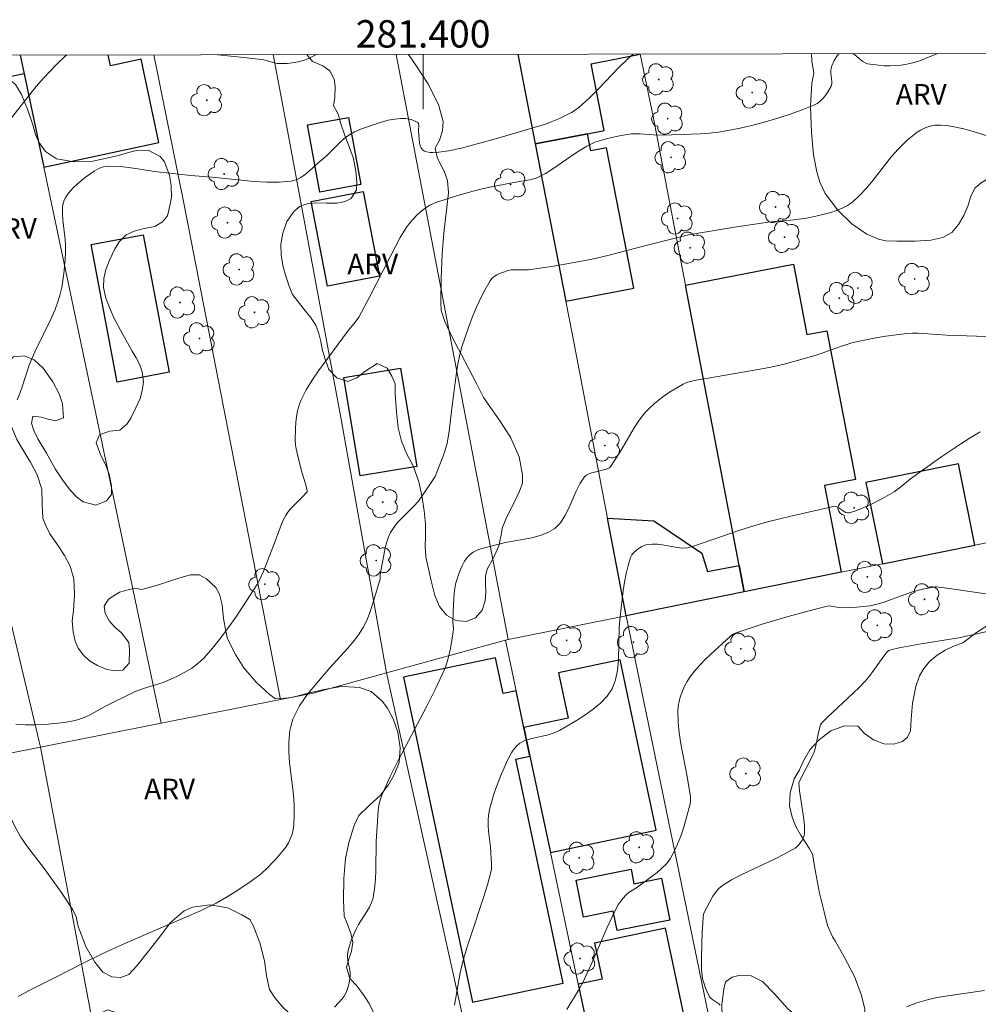
# Model space of a CAD drawing. Units: metres. Extents: x 281183 to 281699, y 1671011 to 1671580.
# Drawn here: x 281371 to 281441, y 1671504 to 1671576 of the extents above; entities that cross this region are included whole.
import ezdxf
from ezdxf.enums import TextEntityAlignment as Align

# ---------------------------------------------------------------- set-up
doc = ezdxf.new("R2010")
doc.units = ezdxf.units.M
doc.header["$MEASUREMENT"] = 0
for name, color, linetype, lineweight, true_color in [('Arvores_Isoladas', 7, 'Continuous', 18, 0x00ff33), ('Curvas_Intermediarias', 7, 'Continuous', 9, 0x783c14), ('Curvas_Mestras', 7, 'Continuous', 20, 0x783c14), ('Topon_Vegetacao', 7, 'Continuous', 9, 0x00ff33), ('Vegetacao', 7, 'Orla8', 9, 0x00ff33)]:
    doc.layers.add(name, color=color, linetype=linetype, lineweight=lineweight, true_color=true_color)
for name, color, linetype, lineweight in [('Cerca', 8, 'Cerca', 20), ('Edificacoes', 7, 'Continuous', 30), ('Malha_Coordenadas', 7, 'Continuous', 15), ('Muro_Grade', 8, 'Continuous', 20)]:
    doc.layers.add(name, color=color, linetype=linetype, lineweight=lineweight)
doc.styles.add('Arial', font='arial.ttf', dxfattribs={"height": 1.5})
doc.styles.get("Standard").update_dxf_attribs({"font": 'arial.ttf'})
doc.linetypes.add('Cerca', pattern='A,10,0,["X",Standard,S=1,R=0,X=0,Y=-0.5],0.1', length=10.1)
doc.linetypes.add('Orla8', pattern='A,6,-0.5,["V",Standard,S=1,R=0,X=-0.5,Y=-1],-0.5,6,-0.5,["V",Standard,S=1,R=0,X=-0.5,Y=-1],-0.5', length=14)

# ---------------------------------------------------------------- blocks, each defined once
blk = doc.blocks.new('Arvore')
at = {"layer": 'Arvores_Isoladas'}
blk.add_lwpolyline([(-0.718, 0.493, 0.872324), (-0.722, -0.551, 0.862983), (0.284, -0.827, 0.900105), (0.89, 0.029, 0.863155), (0.262, 0.861, 0.882486)], format="xyb", close=True, dxfattribs=at)
blk.add_circle((0, 0), 0.0286, dxfattribs=at)

msp = doc.modelspace()

# ---------------------------------------------------------------- linework, layer by layer
at = {"layer": 'Cerca', "flags": 128}
msp.add_lwpolyline([(281397.314, 1671528.364), (281393.986, 1671547.04), (281390.154, 1671567.608), (281389.032, 1671573.55)], dxfattribs=at)
at = {"layer": 'Curvas_Intermediarias', "flags": 128}
for points, elevation in [([(281373.943, 1671573.525), (281373.863, 1671573.459), (281373.19, 1671572.835), (281372.242, 1671571.835), (281371.719, 1671571.232), (281371.213, 1671570.612), (281369.731, 1671568.722)], 87), ([(281430.408, 1671573.62), (281430.385, 1671573.601), (281430.263, 1671573.461), (281430.051, 1671573.118), (281429.89, 1671572.74), (281429.832, 1671572.556), (281429.805, 1671572.375), (281429.813, 1671572.184), (281429.888, 1671571.597), (281429.88, 1671571.414), (281429.832, 1671571.247), (281429.573, 1671570.783), (281429.41, 1671570.556), (281429.227, 1671570.342), (281429.026, 1671570.15), (281428.808, 1671569.987), (281428.576, 1671569.863), (281427.721, 1671569.515), (281426.841, 1671569.197), (281425.943, 1671568.905), (281425.032, 1671568.641), (281424.112, 1671568.401), (281423.19, 1671568.186), (281422.271, 1671567.994), (281421.601, 1671567.882), (281420.924, 1671567.806), (281420.243, 1671567.757), (281417.503, 1671567.676), (281416.845, 1671567.693), (281415.858, 1671567.767), (281415.531, 1671567.772), (281415.206, 1671567.753), (281414.484, 1671567.648), (281414.124, 1671567.574), (281413.41, 1671567.397), (281412.553, 1671567.143), (281412.254, 1671567.017), (281411.964, 1671566.866), (281411.221, 1671566.406), (281409.406, 1671565.158), (281408.943, 1671564.87), (281408.468, 1671564.609), (281408.259, 1671564.519), (281407.813, 1671564.404), (281406.889, 1671564.258), (281404.982, 1671563.886), (281404.224, 1671563.719), (281403.293, 1671563.477), (281402.372, 1671563.201), (281401.006, 1671562.757), (281400.502, 1671562.538), (281400.268, 1671562.402), (281400.042, 1671562.245), (281399.618, 1671561.882), (281399.227, 1671561.473), (281398.868, 1671561.043), (281398.58, 1671560.626), (281398.328, 1671560.181), (281397.587, 1671558.766), (281396.082, 1671555.815), (281395.292, 1671554.364), (281395.043, 1671554), (281394.471, 1671553.32), (281392.354, 1671550.443), (281391.887, 1671549.755), (281391.458, 1671549.053), (281391.081, 1671548.331), (281390.926, 1671547.939), (281390.814, 1671547.527), (281390.737, 1671547.099), (281390.69, 1671546.662), (281390.666, 1671546.222), (281390.656, 1671545.355), (281390.672, 1671545.044), (281390.714, 1671544.732), (281390.852, 1671544.112), (281391.154, 1671542.968), (281391.43, 1671542.103), (281391.528, 1671541.678), (281391.512, 1671541.602), (281391.157, 1671541.212), (281390.305, 1671540.348), (281390.117, 1671540.117), (281389.953, 1671539.87), (281389.769, 1671539.527), (281389.609, 1671539.169), (281389.067, 1671537.674), (281388.363, 1671535.84), (281388.04, 1671535.132), (281387.847, 1671534.795), (281386.827, 1671533.215), (281386.296, 1671532.432), (281385.748, 1671531.662), (281385.183, 1671530.908), (281384.596, 1671530.177), (281383.988, 1671529.474), (281383.711, 1671529.198), (281383.407, 1671528.948), (281383.081, 1671528.719), (281382.739, 1671528.509), (281382.032, 1671528.129), (281381.339, 1671527.802), (281380.99, 1671527.674), (281379.556, 1671527.236), (281378.9, 1671526.975), (281376.728, 1671525.899), (281375.606, 1671525.286), (281375.225, 1671525.107), (281374.837, 1671524.96), (281374.438, 1671524.857), (281373.752, 1671524.743), (281373.053, 1671524.658), (281372.346, 1671524.601), (281371.635, 1671524.572), (281370.924, 1671524.572), (281370.217, 1671524.599)], 89), ([(281415.355, 1671573.595), (281414.985, 1671573.27), (281414.264, 1671572.558), (281412.854, 1671571.081), (281412.133, 1671570.365), (281411.38, 1671569.696), (281411.121, 1671569.502), (281410.848, 1671569.328), (281410.562, 1671569.17), (281409.97, 1671568.889), (281409.371, 1671568.629), (281408.94, 1671568.466), (281405.62, 1671567.487), (281402.81, 1671566.725), (281401.844, 1671566.515), (281401.151, 1671566.414), (281400.7, 1671566.395), (281400.478, 1671566.409), (281400.272, 1671566.445), (281400.092, 1671566.507), (281399.948, 1671566.599), (281399.848, 1671566.729), (281399.782, 1671566.897), (281399.742, 1671567.094), (281399.662, 1671567.953), (281399.656, 1671568.047), (281399.682, 1671568.357), (281399.659, 1671568.526), (281399.613, 1671568.582), (281399.47, 1671568.666), (281399.119, 1671568.799), (281398.723, 1671568.876), (281398.335, 1671568.891), (281397.747, 1671568.817), (281397.452, 1671568.753), (281396.864, 1671568.59), (281395.492, 1671568.127), (281394.978, 1671567.903), (281394.734, 1671567.772), (281394.501, 1671567.625), (281394.212, 1671567.404), (281393.938, 1671567.159), (281392.888, 1671566.107), (281392.306, 1671565.608), (281391.698, 1671565.055), (281391.385, 1671564.797), (281391.06, 1671564.575), (281390.72, 1671564.408), (281390.362, 1671564.314), (281389.472, 1671564.236), (281388.56, 1671564.232), (281387.632, 1671564.284), (281386.695, 1671564.371), (281384.815, 1671564.577), (281383.01, 1671564.727), (281381.7, 1671564.863), (281380.368, 1671565.021), (281378.992, 1671565.225), (281378.075, 1671565.339), (281377.422, 1671565.385), (281377.024, 1671565.39), (281376.634, 1671565.348), (281376.451, 1671565.298), (281376.28, 1671565.225), (281375.951, 1671565.036), (281375.627, 1671564.824), (281375.311, 1671564.591), (281374.707, 1671564.081), (281374.425, 1671563.811), (281374.043, 1671563.399), (281373.845, 1671563.088), (281373.766, 1671562.919), (281373.66, 1671562.567), (281373.637, 1671562.391), (281373.629, 1671561.927), (281373.657, 1671561.458), (281373.822, 1671560.034), (281373.856, 1671559.559), (281373.856, 1671559.087), (281373.829, 1671558.579), (281373.739, 1671557.556), (281373.67, 1671557.047), (281373.581, 1671556.542), (281373.468, 1671556.046), (281373.329, 1671555.559), (281373.104, 1671554.929), (281372.84, 1671554.31), (281371.641, 1671551.877), (281371.363, 1671551.26), (281371.175, 1671550.776), (281370.687, 1671549.284), (281370.512, 1671548.796), (281370.313, 1671548.321)], 88), ([(281392.2, 1671573.556), (281391.863, 1671573.384), (281391.391, 1671573.178), (281391.138, 1671573.092), (281390.876, 1671573.024), (281390.608, 1671572.973), (281390.063, 1671572.913), (281389.524, 1671572.9), (281389.327, 1671572.914), (281389.131, 1671572.95), (281388.347, 1671573.167), (281388.149, 1671573.203), (281386.899, 1671573.35), (281384.996, 1671573.544)], 87), ([(281437.63, 1671573.632), (281436.959, 1671573.357), (281436.43, 1671573.157), (281435.895, 1671572.986), (281435.354, 1671572.854), (281434.951, 1671572.788), (281434.539, 1671572.749), (281434.122, 1671572.734), (281433.703, 1671572.742), (281433.287, 1671572.771), (281432.484, 1671572.887), (281432.315, 1671572.944), (281432.157, 1671573.039), (281431.715, 1671573.418), (281431.563, 1671573.533), (281431.401, 1671573.621), (281431.399, 1671573.622)], 89), ([(281442.626, 1671552.907), (281438.286, 1671553.06), (281436.19, 1671553.184), (281435.772, 1671553.184), (281435.356, 1671553.163), (281434.78, 1671553.106), (281433.627, 1671552.946), (281432.48, 1671552.734), (281431.345, 1671552.481), (281430.966, 1671552.377), (281430.592, 1671552.254), (281429.112, 1671551.699), (281428.737, 1671551.577), (281427.275, 1671551.165), (281426.292, 1671550.916), (281425.305, 1671550.691), (281424.077, 1671550.454), (281420.703, 1671549.871), (281419.823, 1671549.733), (281419.538, 1671549.667), (281419.264, 1671549.578), (281419.003, 1671549.46), (281418.142, 1671548.959), (281417.72, 1671548.678), (281417.311, 1671548.378), (281416.92, 1671548.058), (281416.551, 1671547.719), (281416.21, 1671547.36), (281415.796, 1671546.841), (281415.422, 1671546.284), (281414.397, 1671544.523), (281414.044, 1671543.952), (281413.664, 1671543.412), (281413.593, 1671543.344), (281413.409, 1671543.262), (281413.089, 1671543.192), (281412.809, 1671543.103), (281412.241, 1671542.961), (281412.067, 1671542.896), (281411.913, 1671542.808), (281411.786, 1671542.688), (281411.45, 1671542.18), (281411.165, 1671541.61), (281410.647, 1671540.41), (281410.364, 1671539.842), (281410.031, 1671539.337), (281409.624, 1671538.928), (281409.125, 1671538.622), (281408.56, 1671538.402), (281407.948, 1671538.244), (281406.01, 1671537.89), (281404.193, 1671537.421), (281403.912, 1671537.318), (281403.656, 1671537.188), (281403.434, 1671537.021), (281403.222, 1671536.791), (281403.033, 1671536.524), (281402.868, 1671536.231), (281402.723, 1671535.918), (281402.598, 1671535.594), (281402.401, 1671534.947), (281402.32, 1671534.568), (281402.266, 1671534.18), (281402.214, 1671533.389), (281402.175, 1671532.077), (281402.216, 1671531.602), (281402.204, 1671531.368), (281401.997, 1671530.142), (281401.915, 1671529.735), (281401.816, 1671529.333), (281401.695, 1671528.94), (281401.546, 1671528.557), (281400.935, 1671527.239), (281400.276, 1671525.937), (281398.218, 1671522.06), (281397.574, 1671520.756), (281396.983, 1671519.434), (281396.857, 1671519.07), (281396.77, 1671518.694), (281396.714, 1671518.308), (281396.679, 1671517.915), (281396.568, 1671516.046), (281396.541, 1671513.96), (281396.514, 1671513.272), (281396.452, 1671512.593), (281396.342, 1671511.927), (281396.236, 1671511.58), (281396.08, 1671511.247), (281395.89, 1671510.924), (281395.27, 1671509.967), (281395.097, 1671509.636), (281394.764, 1671508.869), (281394.583, 1671508.343), (281394.516, 1671508.078), (281394.471, 1671507.812), (281394.465, 1671507.586), (281394.492, 1671507.356), (281394.644, 1671506.66), (281394.672, 1671506.431), (281394.666, 1671506.205), (281394.586, 1671505.7), (281394.448, 1671505.193), (281394.349, 1671504.955), (281394.226, 1671504.733), (281394.075, 1671504.536), (281393.518, 1671503.938)], 91), ([(281440.713, 1671545.977), (281440.002, 1671545.553), (281439.302, 1671545.107), (281437.922, 1671544.17), (281435.628, 1671542.551), (281434.914, 1671541.971), (281434.425, 1671541.606), (281433.749, 1671541.213), (281432.887, 1671540.754), (281432.008, 1671540.354), (281431.57, 1671540.192), (281431.135, 1671540.064), (281431.013, 1671540.057), (281430.892, 1671540.092), (281430.771, 1671540.155), (281430.408, 1671540.408), (281430.195, 1671540.522), (281430.101, 1671540.551), (281426.873, 1671539.83), (281425.28, 1671539.431), (281424.49, 1671539.214), (281423.145, 1671538.792), (281420.48, 1671537.859), (281419.689, 1671537.606), (281419.321, 1671537.517), (281418.949, 1671537.488), (281418.586, 1671537.518), (281417.484, 1671537.714), (281417.123, 1671537.763), (281416.77, 1671537.78), (281416.431, 1671537.748), (281416.217, 1671537.692), (281415.999, 1671537.601), (281415.786, 1671537.482), (281415.587, 1671537.337), (281415.411, 1671537.171), (281415.268, 1671536.989), (281415.167, 1671536.794), (281414.979, 1671536.222), (281414.835, 1671535.622), (281414.723, 1671535.002), (281414.634, 1671534.368), (281414.404, 1671532.462), (281414.334, 1671531.697), (281414.29, 1671529.327), (281414.222, 1671528.57), (281414.074, 1671527.857), (281413.812, 1671527.206), (281413.447, 1671526.661), (281412.979, 1671526.164), (281412.433, 1671525.708), (281411.833, 1671525.287), (281411.204, 1671524.894), (281409.958, 1671524.164), (281409.571, 1671523.98), (281409.152, 1671523.848), (281407.848, 1671523.551), (281407.444, 1671523.413), (281407.08, 1671523.22), (281406.86, 1671523.042), (281406.665, 1671522.826), (281406.491, 1671522.58), (281406.195, 1671522.035), (281405.736, 1671520.991), (281405.341, 1671519.998), (281405.166, 1671519.493), (281405.011, 1671518.983), (281404.881, 1671518.471), (281404.782, 1671517.958), (281404.745, 1671517.576), (281404.747, 1671517.19), (281404.776, 1671516.8), (281404.919, 1671515.622), (281405.006, 1671514.414), (281404.991, 1671514.011), (281404.953, 1671513.814), (281404.694, 1671512.874), (281404.407, 1671511.939), (281403.478, 1671509.144), (281403.18, 1671508.208), (281402.904, 1671507.268), (281402.716, 1671506.452), (281402.291, 1671504.072)], 92), ([(281410.498, 1671503.758), (281411.362, 1671505.166), (281411.678, 1671505.745), (281412.403, 1671507.321), (281413.441, 1671509.711), (281413.801, 1671510.499), (281414.268, 1671511.435), (281414.37, 1671511.587), (281414.601, 1671511.875), (281414.854, 1671512.143), (281415.061, 1671512.335), (281415.591, 1671512.647), (281417.11, 1671513.786), (281417.463, 1671514.092), (281417.781, 1671514.421), (281418.052, 1671514.783), (281418.35, 1671515.301), (281418.608, 1671515.852), (281418.833, 1671516.426), (281419.031, 1671517.017), (281419.209, 1671517.615), (281419.526, 1671518.802), (281419.554, 1671518.968), (281419.557, 1671519.137), (281419.542, 1671519.309), (281419.294, 1671520.794), (281418.849, 1671523.181), (281418.728, 1671523.974), (281418.647, 1671524.762), (281418.623, 1671525.545), (281418.648, 1671525.919), (281418.715, 1671526.296), (281418.818, 1671526.671), (281418.953, 1671527.04), (281419.116, 1671527.396), (281419.3, 1671527.736), (281419.503, 1671528.054), (281419.837, 1671528.497), (281420.208, 1671528.918), (281420.606, 1671529.322), (281421.021, 1671529.715), (281422.449, 1671531.023), (281422.623, 1671531.164), (281422.813, 1671531.276), (281424.792, 1671531.916), (281426.688, 1671532.484), (281428.592, 1671533.003), (281429.544, 1671533.238), (281429.682, 1671533.256), (281429.822, 1671533.249), (281430.389, 1671533.135), (281430.531, 1671533.126), (281431.699, 1671533.175), (281432.678, 1671533.27), (281433.625, 1671533.511), (281435.205, 1671534.105), (281435.844, 1671534.318), (281436.518, 1671534.487), (281437.429, 1671534.65), (281437.558, 1671534.651), (281438.792, 1671534.484), (281441.979, 1671534.026)], 93), ([(281421.715, 1671504.084), (281421.625, 1671504.187), (281421.187, 1671504.469), (281421.049, 1671504.574), (281420.948, 1671504.693), (281420.731, 1671505.105), (281420.637, 1671505.323), (281420.486, 1671505.776), (281420.433, 1671506.006), (281420.397, 1671506.236), (281420.359, 1671506.677), (281420.344, 1671507.571), (281420.406, 1671509.463), (281420.452, 1671510.021), (281420.464, 1671510.531), (281420.486, 1671510.719), (281420.513, 1671510.808), (281421.182, 1671512.044), (281421.367, 1671512.322), (281421.578, 1671512.571), (281421.822, 1671512.78), (281422.537, 1671513.236), (281423.296, 1671513.642), (281425.677, 1671514.744), (281426.451, 1671515.133), (281427.187, 1671515.563), (281427.336, 1671515.674), (281427.474, 1671515.808), (281427.599, 1671515.961), (281427.705, 1671516.128), (281427.789, 1671516.303), (281427.846, 1671516.483), (281427.873, 1671516.662), (281427.877, 1671517.163), (281427.838, 1671517.674), (281427.522, 1671519.754), (281427.474, 1671520.33), (281427.53, 1671520.507), (281428.332, 1671522.023), (281428.578, 1671522.577), (281428.716, 1671523.041), (281428.902, 1671524.001), (281429.043, 1671524.576), (281429.115, 1671524.688), (281429.562, 1671525.139), (281431.44, 1671526.882), (281431.899, 1671527.328), (281432.342, 1671527.787), (281432.585, 1671528.07), (281432.812, 1671528.367), (281433.676, 1671529.593), (281433.956, 1671529.926), (281434.07, 1671529.997), (281434.2, 1671530.048), (281434.802, 1671530.192), (281436.409, 1671530.478), (281439.174, 1671530.923), (281442.865, 1671531.754)], 94)]:
    msp.add_lwpolyline(points, dxfattribs=dict(at, elevation=elevation))
at = {"layer": 'Curvas_Mestras', "flags": 128}
for points, elevation in [([(281370.394, 1671504.708), (281371.294, 1671505.206), (281373.11, 1671506.108), (281375.155, 1671507.155), (281376.525, 1671507.837), (281377.803, 1671508.427), (281379.522, 1671509.183), (281382.365, 1671510.388), (281383.775, 1671511.012), (281384.861, 1671511.544), (281385.627, 1671511.978), (281386.374, 1671512.444), (281387.347, 1671513.095), (281388.05, 1671513.618), (281388.488, 1671514), (281389.219, 1671514.756), (281389.725, 1671515.336), (281389.951, 1671515.639), (281390.149, 1671515.954), (281390.311, 1671516.281), (281390.42, 1671516.588), (281390.496, 1671516.912), (281390.544, 1671517.248), (281390.582, 1671517.937), (281390.576, 1671518.62), (281390.55, 1671519.149), (281390.499, 1671519.678), (281390.232, 1671521.795), (281390.185, 1671522.63), (281390.182, 1671523.246), (281390.223, 1671523.859), (281390.264, 1671524.16), (281390.324, 1671524.455), (281390.484, 1671524.974), (281390.706, 1671525.48), (281390.972, 1671525.965), (281391.326, 1671526.504), (281391.551, 1671526.802), (281393.177, 1671528.725), (281394.472, 1671530.156), (281394.882, 1671530.645), (281395.264, 1671531.151), (281395.604, 1671531.679), (281395.85, 1671532.15), (281396.057, 1671532.643), (281396.235, 1671533.152), (281396.395, 1671533.672), (281396.851, 1671535.236), (281396.864, 1671535.557), (281397.201, 1671537.362), (281397.309, 1671537.803), (281397.447, 1671538.227), (281397.626, 1671538.629), (281397.856, 1671539.003), (281398.13, 1671539.351), (281398.436, 1671539.684), (281399.407, 1671540.656), (281399.704, 1671540.998), (281400.205, 1671541.684), (281400.88, 1671542.728), (281401.567, 1671544.483), (281401.762, 1671545.147), (281401.914, 1671545.997), (281402.103, 1671547.725), (281402.468, 1671550.481), (281402.564, 1671551.058), (281402.684, 1671551.628), (281402.836, 1671552.187), (281403.315, 1671553.619), (281403.586, 1671554.332), (281403.878, 1671555.035), (281404.193, 1671555.721), (281404.532, 1671556.384), (281404.895, 1671557.018), (281405.024, 1671557.185), (281405.188, 1671557.327), (281405.377, 1671557.447), (281405.584, 1671557.549), (281405.801, 1671557.635), (281406.229, 1671557.77), (281406.431, 1671557.812), (281406.639, 1671557.828), (281407.284, 1671557.811), (281407.712, 1671557.829), (281409.71, 1671558.123), (281411.7, 1671558.474), (281412.36, 1671558.607), (281413.51, 1671558.873), (281416.367, 1671559.63), (281419.404, 1671560.382), (281422.768, 1671560.933), (281425.225, 1671561.309), (281425.692, 1671561.366), (281427.103, 1671561.482), (281428.034, 1671561.596), (281428.923, 1671561.791), (281429.799, 1671562.022), (281430.227, 1671562.164), (281430.638, 1671562.332), (281431.025, 1671562.535), (281431.379, 1671562.779), (281431.912, 1671563.254), (281432.406, 1671563.781), (281432.874, 1671564.347), (281434.244, 1671566.1), (281434.731, 1671566.649), (281435.391, 1671567.301), (281435.865, 1671567.697), (281436.113, 1671567.873), (281436.369, 1671568.03), (281436.764, 1671568.216), (281437.194, 1671568.347), (281437.414, 1671568.387), (281437.633, 1671568.407), (281437.848, 1671568.405), (281438.269, 1671568.366), (281438.693, 1671568.304), (281439.542, 1671568.123), (281440.381, 1671567.887), (281441.213, 1671567.611)], 90), ([(281441.038, 1671505.143), (281438.178, 1671504.74), (281437.47, 1671504.616), (281436.773, 1671504.458), (281436.091, 1671504.255), (281435.328, 1671503.96)], 95)]:
    msp.add_lwpolyline(points, dxfattribs=dict(at, elevation=elevation))
at = {"layer": 'Edificacoes', "flags": 128}
for points in [[(281370.54, 1671573.519), (281370.83, 1671572.158), (281367.779, 1671571.509), (281367.352, 1671573.514)], [(281370.54, 1671573.519), (281370.83, 1671572.158), (281372.282, 1671565.333), (281380.671, 1671567.117), (281379.375, 1671573.208), (281377.147, 1671572.734), (281376.977, 1671573.53)], [(281406.932, 1671573.581), (281408.202, 1671567.026), (281412.025, 1671567.767), (281413.227, 1671568), (281412.281, 1671572.885), (281415.878, 1671573.582), (281415.875, 1671573.596)]]:
    msp.add_lwpolyline(points, dxfattribs=at)
for points in [[(281392.46, 1671563.504), (281391.555, 1671568.414), (281394.54, 1671568.964), (281395.445, 1671564.054)], [(281408.202, 1671567.026), (281410.432, 1671555.521), (281415.398, 1671556.483), (281413.411, 1671566.733), (281412.269, 1671566.512), (281412.025, 1671567.767)], [(281393.001, 1671556.62), (281391.803, 1671562.822), (281395.617, 1671563.559), (281396.815, 1671557.356)], [(281379.538, 1671560.38), (281381.429, 1671550.337), (281377.632, 1671549.622), (281375.741, 1671559.665)], [(281423.47, 1671534.281), (281423.098, 1671536.224), (281419.17, 1671556.711), (281427.074, 1671558.226), (281428.057, 1671553.096), (281429.517, 1671553.376), (281431.604, 1671542.489), (281429.351, 1671542.057), (281430.566, 1671535.719)], [(281395.405, 1671542.769), (281394.208, 1671549.951), (281398.348, 1671550.641), (281399.545, 1671543.459)], [(281440.335, 1671537.698), (281439.131, 1671543.641), (281432.376, 1671542.273), (281433.58, 1671536.329)], [(281414.85, 1671532.535), (281413.48, 1671539.674), (281416.876, 1671539.485), (281420.365, 1671537.114), (281420.78, 1671535.779), (281423.098, 1671536.224), (281423.47, 1671534.281)], [(281398.567, 1671528.052), (281403.604, 1671504.289), (281410.242, 1671505.696), (281406.774, 1671522.059), (281407.808, 1671522.278), (281407.365, 1671524.372), (281406.795, 1671527.06), (281405.843, 1671526.858), (281405.287, 1671529.477)], [(281407.808, 1671522.278), (281409.3, 1671515.235), (281417.037, 1671516.874), (281414.401, 1671529.319), (281409.901, 1671528.366), (281410.602, 1671525.058), (281407.365, 1671524.372)], [(281411.188, 1671513.22), (281415.199, 1671514.017), (281415.41, 1671512.955), (281417.432, 1671513.356), (281418.04, 1671510.295), (281414.184, 1671509.53), (281413.903, 1671510.946), (281411.725, 1671510.514)], [(281411.75, 1671503.665), (281412.746, 1671498.961), (281414.106, 1671499.249), (281414.43, 1671497.718), (281420.014, 1671498.9), (281417.724, 1671509.714), (281412.525, 1671508.612), (281413.079, 1671505.994), (281411.335, 1671505.625)]]:
    msp.add_lwpolyline(points, close=True, dxfattribs=at)
at = {"layer": 'Malha_Coordenadas', "flags": 128}
msp.add_lwpolyline([(281199.415, 1671573.231), (281681.482, 1671574.043), (281682.403, 1671019.775), (281200.36, 1671018.964), (281199.415, 1671573.231)], close=True, dxfattribs=at)
msp.add_lwpolyline([(281400, 1671573.569), (281400, 1671569.569)], dxfattribs=at)
at = {"layer": 'Muro_Grade', "flags": 128}
for points in [[(281372.022, 1671522.948), (281366.377, 1671546.65), (281362.804, 1671563.08), (281360.531, 1671573.502)], [(281370.54, 1671573.519), (281370.83, 1671572.158), (281372.282, 1671565.333), (281380.844, 1671524.691)], [(281380.309, 1671573.536), (281382.495, 1671562.689), (281389.564, 1671526.413)], [(281398.031, 1671573.566), (281406.214, 1671530.802)], [(281414.85, 1671532.535), (281413.48, 1671539.674), (281410.912, 1671553.047), (281410.432, 1671555.521), (281408.202, 1671567.026), (281406.932, 1671573.581)], [(281415.875, 1671573.596), (281415.878, 1671573.582), (281416.809, 1671569.028), (281419.17, 1671556.711), (281423.098, 1671536.224), (281423.47, 1671534.281)], [(281423.47, 1671534.281), (281430.566, 1671535.719), (281433.58, 1671536.329), (281440.335, 1671537.698), (281444.532, 1671538.548), (281449.108, 1671539.475)], [(281414.85, 1671532.535), (281423.47, 1671534.281)], [(281414.85, 1671532.535), (281406.214, 1671530.802)], [(281433.357, 1671446.045), (281429.76, 1671461.693), (281427.422, 1671471.863), (281426.932, 1671473.992), (281421.495, 1671500.276), (281414.85, 1671532.535)], [(281406.214, 1671530.802), (281406.011, 1671530.762)], [(281406.011, 1671530.762), (281397.314, 1671528.364)], [(281406.011, 1671530.762), (281406.795, 1671527.06), (281407.365, 1671524.372), (281407.808, 1671522.278), (281409.3, 1671515.235), (281411.335, 1671505.625), (281411.75, 1671503.665)], [(281397.314, 1671528.364), (281391.95, 1671526.885), (281389.564, 1671526.413)], [(281416.461, 1671442.21), (281416.199, 1671443.391), (281415.022, 1671448.68), (281412.664, 1671459.277), (281412.117, 1671461.735), (281410.685, 1671468.171), (281409.304, 1671474.381), (281408.65, 1671477.319), (281407.236, 1671483.673), (281407.043, 1671484.54), (281406.686, 1671486.149), (281405.219, 1671492.755), (281404.709, 1671495.053), (281403.219, 1671501.764), (281397.314, 1671528.364)], [(281389.564, 1671526.413), (281380.844, 1671524.691), (281372.022, 1671522.948)], [(281372.022, 1671522.948), (281363.261, 1671521.217)], [(281389.959, 1671436.471), (281389.057, 1671440.652), (281388.53, 1671443.099), (281387.633, 1671447.259), (281386.499, 1671452.52), (281385.396, 1671457.632), (281385.123, 1671458.899), (281384.936, 1671459.766), (281384.151, 1671463.408), (281383.968, 1671464.259), (281382.999, 1671468.754), (281382.367, 1671471.682), (281381.549, 1671475.478), (281377.038, 1671496.402), (281372.022, 1671522.948)]]:
    msp.add_lwpolyline(points, dxfattribs=at)
at = {"layer": 'Vegetacao', "flags": 128}
for points in [[(281398.92, 1671573.567), (281399.504, 1671572.709), (281400.347, 1671571.435), (281401.119, 1671569.906), (281401.464, 1671568.671), (281401.426, 1671567.979), (281401.193, 1671567.294), (281400.87, 1671566.721), (281401.02, 1671566.049), (281401.253, 1671565.564), (281401.529, 1671565.023), (281401.78, 1671564.349), (281401.844, 1671563.442), (281401.739, 1671562.375), (281401.637, 1671561.585), (281401.507, 1671560.514), (281401.381, 1671558.989), (281401.313, 1671557.195), (281401.295, 1671555.496), (281401.326, 1671554.855), (281401.583, 1671554.043), (281402.163, 1671552.8), (281403.013, 1671551.188), (281403.933, 1671549.473), (281404.425, 1671548.499), (281404.87, 1671547.845), (281405.553, 1671546.859), (281406.382, 1671545.582), (281407.029, 1671544.159), (281407.27, 1671542.843), (281407.26, 1671542.242), (281407.045, 1671541.65), (281406.621, 1671540.77), (281406.135, 1671539.828), (281405.809, 1671539.018), (281405.687, 1671538.328), (281405.544, 1671537.647), (281405.152, 1671536.776), (281404.691, 1671535.957), (281404.571, 1671535.441), (281404.549, 1671534.898), (281404.574, 1671534.28), (281404.541, 1671533.627), (281404.308, 1671532.943), (281403.823, 1671532.393), (281403.149, 1671532.131), (281402.387, 1671532.195), (281401.703, 1671532.577), (281401.208, 1671533.216), (281400.867, 1671534.031), (281400.589, 1671535.086), (281400.337, 1671536.196), (281400.202, 1671536.819), (281400.145, 1671537.617), (281400.178, 1671538.338), (281400.166, 1671539.234), (281400.077, 1671540.212), (281399.894, 1671541.333), (281399.694, 1671542.34), (281399.26, 1671543.509), (281398.808, 1671544.363), (281398.423, 1671545.312), (281398.163, 1671546.282), (281398.047, 1671547.44), (281397.956, 1671548.727), (281397.96, 1671549.488), (281397.718, 1671550.063), (281397.366, 1671550.637), (281396.638, 1671550.97), (281395.73, 1671550.384), (281395.164, 1671549.925), (281394.495, 1671549.658), (281393.695, 1671549.942), (281393.097, 1671550.542), (281392.86, 1671551.219), (281392.633, 1671551.928), (281392.515, 1671552.58), (281392.38, 1671553.181), (281392.167, 1671553.784), (281391.777, 1671554.372), (281391.388, 1671554.801), (281390.888, 1671555.452), (281390.449, 1671556.026), (281390.207, 1671556.618), (281389.959, 1671557.352), (281389.748, 1671558.13), (281389.63, 1671558.919), (281389.593, 1671559.703), (281389.744, 1671560.502), (281390.043, 1671561.344), (281390.56, 1671562.109), (281390.999, 1671562.476), (281391.514, 1671562.655), (281392.171, 1671562.716), (281392.936, 1671562.695), (281393.686, 1671562.705), (281394.303, 1671562.813), (281394.743, 1671563.025), (281395.12, 1671563.664), (281395.151, 1671564.228), (281395.09, 1671565.04), (281394.908, 1671565.961), (281394.532, 1671566.959), (281394.307, 1671567.568), (281393.992, 1671568.482), (281393.802, 1671569.137), (281393.77, 1671569.26), (281393.435, 1671569.84)], [(281393.435, 1671569.84), (281393.555, 1671570.418), (281393.579, 1671571.251), (281393.488, 1671571.746), (281393.185, 1671572.369), (281392.668, 1671572.728), (281391.905, 1671573.061), (281391.497, 1671573.555)], [(281442.17, 1671573.64), (281442.402, 1671572.382), (281442.6, 1671570.564), (281442.716, 1671569.212), (281442.957, 1671568.626), (281443.225, 1671568.054), (281443.524, 1671567.462), (281443.69, 1671566.943), (281443.626, 1671565.874), (281443.228, 1671565.334), (281442.502, 1671565.007), (281441.588, 1671564.664), (281440.805, 1671564.189), (281440.363, 1671563.822), (281440.051, 1671563.197), (281439.821, 1671562.488), (281439.53, 1671561.804), (281439.138, 1671561.128), (281438.653, 1671560.56), (281437.985, 1671560.176), (281437.126, 1671559.989), (281435.974, 1671559.919), (281434.62, 1671559.916), (281433.826, 1671559.953), (281433.296, 1671560.063), (281432.445, 1671560.435), (281431.372, 1671561.164), (281430.328, 1671562.194), (281429.399, 1671563.406), (281429.012, 1671564.218), (281428.79, 1671564.978), (281428.536, 1671566.222), (281428.39, 1671567.869), (281428.322, 1671569.775), (281428.406, 1671571.465), (281428.552, 1671572.188), (281428.428, 1671573.095), (281428.392, 1671573.617)]]:
    msp.add_lwpolyline(points, dxfattribs=at)
for points in [[(281378.629, 1671546.977), (281378.346, 1671546.537), (281377.824, 1671546.105), (281377.065, 1671546.041), (281376.328, 1671545.763), (281376.106, 1671545.177), (281376.43, 1671544.245), (281376.767, 1671543.607), (281377.055, 1671542.897), (281377.205, 1671542.045), (281377.221, 1671541.414), (281376.855, 1671540.943), (281376.071, 1671540.63), (281375.152, 1671540.87), (281374.68, 1671541.209), (281374.21, 1671541.698), (281373.678, 1671542.396), (281373.109, 1671543.29), (281372.463, 1671544.43), (281371.838, 1671545.476), (281371.547, 1671546.08), (281371.378, 1671546.627), (281371.455, 1671547.138), (281372.081, 1671547.054), (281372.576, 1671546.909), (281373.112, 1671546.799), (281373.719, 1671546.995), (281373.641, 1671548.033), (281373.402, 1671548.757), (281372.934, 1671549.643), (281372.228, 1671550.643), (281371.561, 1671551.24), (281370.868, 1671551.538), (281370.043, 1671551.476), (281369.662, 1671551.128), (281369.435, 1671550.679), (281369.332, 1671550.057), (281369.317, 1671549.195), (281369.461, 1671548.023), (281369.818, 1671546.621), (281370.295, 1671545.424), (281370.824, 1671544.512), (281371.284, 1671543.766), (281371.772, 1671542.842), (281372.113, 1671541.796), (281372.142, 1671540.692), (281372.208, 1671539.665), (281372.386, 1671539.189), (281372.718, 1671538.54), (281373.27, 1671537.719), (281373.778, 1671536.936), (281374.206, 1671536.17), (281374.457, 1671535.252), (281374.503, 1671534.085), (281374.431, 1671532.91), (281374.34, 1671532.168), (281374.417, 1671531.375), (281374.572, 1671530.676), (281374.787, 1671530.175), (281375.159, 1671529.668), (281375.615, 1671529.249), (281376.195, 1671528.897), (281376.873, 1671528.625), (281377.53, 1671528.509), (281378.051, 1671528.562), (281378.519, 1671529.082), (281378.545, 1671530.075), (281378.48, 1671530.588), (281377.931, 1671531.309), (281377.496, 1671531.679), (281377.067, 1671532.145), (281376.764, 1671532.715), (281376.691, 1671533.249), (281376.996, 1671533.757), (281377.794, 1671534.272), (281378.893, 1671534.56), (281379.429, 1671534.45), (281380.503, 1671534.758), (281381.315, 1671535.014), (281382.212, 1671535.312), (281382.982, 1671535.537), (281383.619, 1671535.538), (281384.161, 1671535.245), (281384.84, 1671534.602), (281385.122, 1671534.121), (281385.312, 1671533.337), (281385.401, 1671532.339), (281385.565, 1671531.409), (281385.703, 1671530.853), (281386.273, 1671529.702), (281386.889, 1671528.739), (281387.786, 1671527.694), (281388.74, 1671526.803), (281389.207, 1671526.482), (281389.76, 1671526.486), (281390.51, 1671526.599), (281391.496, 1671526.855), (281392.775, 1671527.149), (281393.999, 1671527.383), (281394.569, 1671527.359), (281395.34, 1671527.309), (281396.209, 1671527.003), (281397.01, 1671526.303), (281397.396, 1671525.776), (281397.817, 1671525.016), (281398.161, 1671524.024), (281398.315, 1671522.9), (281398.254, 1671521.822), (281397.874, 1671520.908), (281397.476, 1671520.182), (281396.887, 1671519.428), (281396.061, 1671518.679), (281395.307, 1671517.955), (281394.97, 1671517.221), (281394.812, 1671516.739), (281394.571, 1671515.939), (281394.328, 1671514.806), (281394.207, 1671513.343), (281394.17, 1671511.756), (281394.222, 1671510.584), (281394.44, 1671510.062), (281394.711, 1671509.33), (281394.855, 1671508.677), (281394.761, 1671508.029), (281394.562, 1671507.433), (281394.387, 1671506.864), (281394.65, 1671506.032), (281395.178, 1671505.468), (281395.738, 1671504.702), (281396.061, 1671504.198), (281396.41, 1671503.446), (281396.679, 1671502.574), (281396.756, 1671501.889), (281396.615, 1671501.384), (281396.408, 1671500.733), (281396.739, 1671500.272), (281397.467, 1671499.842), (281397.964, 1671498.854), (281398.038, 1671498.229), (281397.932, 1671497.678), (281397.722, 1671497.122), (281397.521, 1671496.556), (281397.424, 1671495.94), (281397.593, 1671495.381), (281397.875, 1671494.86), (281398.337, 1671494.367), (281398.923, 1671493.815), (281399.324, 1671493.251), (281399.469, 1671492.915), (281399.44, 1671492.05), (281399.322, 1671491.562), (281399.373, 1671490.784), (281400.105, 1671489.884), (281400.573, 1671488.992), (281400.984, 1671487.815), (281401.337, 1671486.746), (281401.559, 1671486.067), (281401.758, 1671485.246), (281401.913, 1671484.205), (281402.154, 1671482.968), (281402.51, 1671481.639), (281402.927, 1671480.605), (281403.087, 1671479.935), (281403.38, 1671478.737), (281403.745, 1671477.229), (281404.229, 1671476.009), (281404.957, 1671475.495), (281405.501, 1671475.336), (281406.081, 1671475.086), (281406.658, 1671474.68), (281407.082, 1671474.116), (281407.344, 1671473.38), (281407.28, 1671472.556), (281406.859, 1671471.671), (281406.111, 1671470.822), (281405.424, 1671470.21), (281405.096, 1671469.439), (281404.731, 1671468.294), (281404.39, 1671466.727), (281404.212, 1671464.875), (281404.335, 1671463.286), (281404.536, 1671462.634), (281404.497, 1671462.052), (281404.488, 1671461.03), (281404.506, 1671459.63), (281404.562, 1671457.992), (281404.663, 1671456.697), (281404.862, 1671455.882), (281405.043, 1671455.323), (281405.439, 1671454.491), (281406.027, 1671454.176), (281406.938, 1671454.54), (281407.43, 1671454.587), (281408.214, 1671453.79), (281408.416, 1671452.761), (281408.52, 1671451.714), (281408.774, 1671450.77), (281409.112, 1671449.795), (281409.622, 1671448.464), (281410.045, 1671447.133), (281410.166, 1671446.241), (281409.679, 1671445.267), (281409.214, 1671444.532), (281408.585, 1671443.761), (281408.014, 1671443.029), (281407.668, 1671442.287), (281407.592, 1671441.576), (281407.73, 1671440.644), (281407.796, 1671439.834), (281407.821, 1671439.018), (281407.669, 1671438.353), (281407.363, 1671437.85), (281406.519, 1671437.546), (281406.015, 1671437.613), (281405.398, 1671437.82), (281404.728, 1671438.192), (281403.991, 1671438.778), (281403.28, 1671439.652), (281403.009, 1671440.225), (281403.115, 1671440.941), (281403.446, 1671441.675), (281403.954, 1671442.367), (281404.357, 1671443.046), (281404.57, 1671443.823), (281404.588, 1671444.704), (281404.31, 1671445.848), (281403.832, 1671447.113), (281403.408, 1671447.814), (281402.809, 1671448.965), (281402.364, 1671449.794), (281401.939, 1671450.746), (281401.58, 1671451.935), (281401.331, 1671453.192), (281401.395, 1671454.08), (281401.455, 1671454.602), (281401.525, 1671455.318), (281401.643, 1671456.006), (281401.719, 1671456.591), (281401.556, 1671457.212), (281401.089, 1671457.499), (281400.171, 1671457.534), (281399.574, 1671457.653), (281398.884, 1671458.073), (281398.234, 1671458.705), (281397.932, 1671459.104), (281397.716, 1671459.874), (281397.628, 1671460.655), (281397.698, 1671461.314), (281397.796, 1671461.839), (281397.545, 1671462.415), (281396.419, 1671462.592), (281395.582, 1671462.559), (281394.737, 1671462.471), (281394.262, 1671462.379), (281393.761, 1671462.5), (281392.962, 1671462.852), (281392.101, 1671463.31), (281391.28, 1671463.967), (281390.496, 1671464.884), (281389.958, 1671465.986), (281389.855, 1671466.514), (281389.844, 1671467.726), (281389.737, 1671468.57), (281389.449, 1671469.349), (281388.833, 1671470.089), (281388.007, 1671470.769), (281387.299, 1671471.178), (281387.209, 1671471.22), (281386.291, 1671471.461), (281385.593, 1671471.508), (281384.757, 1671471.531), (281383.897, 1671471.675), (281383.311, 1671471.862), (281382.819, 1671472.129), (281382.123, 1671472.572), (281381.426, 1671473.158), (281380.77, 1671473.91), (281380.148, 1671474.924), (281379.564, 1671476.015), (281379.261, 1671476.848), (281379.089, 1671477.381), (281378.675, 1671478.635), (281378.268, 1671480.463), (281377.944, 1671482.544), (281377.82, 1671483.725), (281377.798, 1671484.356), (281377.758, 1671485.283), (281377.915, 1671486.33), (281378.199, 1671487.303), (281378.378, 1671487.772), (281378.787, 1671488.383), (281379.102, 1671488.797), (281379.396, 1671489.226), (281379.67, 1671489.692), (281379.95, 1671490.237), (281380.157, 1671490.728), (281380.271, 1671491.373), (281380.035, 1671491.963), (281379.301, 1671492.678), (281378.822, 1671493.21), (281378.313, 1671494.216), (281377.734, 1671495.467), (281377.021, 1671497.117), (281376.42, 1671498.736), (281376.303, 1671499.255), (281375.895, 1671500.463), (281375.682, 1671501.236), (281375.646, 1671501.818), (281375.662, 1671502.314), (281376.054, 1671503.188), (281376.461, 1671503.528), (281376.95, 1671503.732), (281378.001, 1671503.395), (281378.808, 1671502.695), (281379.887, 1671501.739), (281380.807, 1671500.94), (281381.625, 1671500.257), (281382.32, 1671500.002), (281383.201, 1671499.872), (281383.994, 1671499.926), (281384.63, 1671500.115), (281385.137, 1671500.114), (281385.867, 1671499.847), (281386.784, 1671500.189), (281387.237, 1671500.558), (281387.821, 1671501.05), (281388.388, 1671500.994), (281388.837, 1671500.901), (281389.622, 1671501.025), (281390.225, 1671501.834), (281390.455, 1671502.274), (281390.579, 1671502.773), (281390.198, 1671503.494), (281389.725, 1671503.97), (281389.182, 1671504.599), (281388.763, 1671505.225), (281388.561, 1671506.226), (281388.391, 1671507.316), (281388.06, 1671508.636), (281387.597, 1671509.853), (281387.327, 1671510.346), (281386.735, 1671510.692), (281385.73, 1671511.201), (281384.42, 1671511.426), (281383.13, 1671511.252), (281382.531, 1671510.985), (281381.506, 1671510.101), (281380.804, 1671509.161), (281379.933, 1671508.024), (281379.061, 1671506.949), (281378.487, 1671506.334), (281377.899, 1671506.096), (281377.245, 1671506.146), (281376.578, 1671506.493), (281375.995, 1671507.213), (281375.338, 1671508.364), (281374.773, 1671509.829), (281374.641, 1671510.545), (281374.382, 1671511.049), (281373.53, 1671512.339), (281372.255, 1671514.148), (281371.076, 1671515.657), (281370.588, 1671516.358), (281370.12, 1671517.187), (281369.771, 1671517.996), (281369.645, 1671518.701), (281369.623, 1671519.371), (281369.746, 1671519.973), (281369.811, 1671520.53), (281369.694, 1671521.054), (281369.452, 1671521.559), (281368.896, 1671521.86), (281368.541, 1671521.48), (281368.079, 1671520.839), (281367.56, 1671520.194), (281366.968, 1671519.528), (281366.32, 1671519.041), (281365.695, 1671518.954), (281365.197, 1671519.13), (281364.652, 1671519.465), (281364.072, 1671519.972), (281363.61, 1671520.601), (281363.417, 1671521.245), (281363.5, 1671521.807), (281363.849, 1671522.268), (281364.438, 1671522.857), (281364.969, 1671523.56), (281365.283, 1671524.379), (281365.232, 1671525.135), (281364.783, 1671526.166), (281364.086, 1671527.3), (281363.089, 1671528.767), (281362.183, 1671530.009), (281361.916, 1671530.373), (281361.701, 1671530.892), (281361.635, 1671531.531), (281361.845, 1671532.076), (281362.441, 1671532.346), (281362.857, 1671532.535), (281363.432, 1671533.11), (281363.445, 1671533.717), (281363.07, 1671534.57), (281362.903, 1671535.114), (281362.789, 1671535.721), (281362.756, 1671536.335), (281363.055, 1671537.128), (281363.334, 1671537.68), (281363.532, 1671538.527), (281363.145, 1671539.362), (281362.658, 1671539.818), (281361.895, 1671540.406), (281361.054, 1671540.924), (281360.477, 1671541.347), (281359.932, 1671541.597), (281359.378, 1671542.078), (281358.786, 1671542.504), (281358.132, 1671542.446), (281357.562, 1671542.328), (281356.746, 1671542.309), (281355.883, 1671542.581), (281355.271, 1671543.021), (281354.777, 1671543.557), (281354.179, 1671544.314), (281353.705, 1671545.206), (281353.396, 1671546.204), (281353.248, 1671547.361), (281353.318, 1671548.648), (281353.593, 1671549.738), (281353.91, 1671550.435), (281354.178, 1671550.935), (281354.51, 1671551.361), (281355.206, 1671551.725), (281355.926, 1671551.093), (281356.322, 1671550.198), (281356.77, 1671549.07), (281357.262, 1671547.893), (281357.629, 1671547.14), (281357.798, 1671546.673), (281358.071, 1671546.103), (281358.408, 1671545.653), (281359.26, 1671545.267), (281359.851, 1671545.303), (281360.71, 1671545.484), (281361.804, 1671545.704), (281362.799, 1671545.894), (281363.584, 1671546.007), (281364.162, 1671546.128), (281364.758, 1671546.289), (281365.487, 1671546.628), (281365.746, 1671547.324), (281365.651, 1671548.191), (281365.438, 1671549.09), (281365.099, 1671550.407), (281364.797, 1671551.653), (281364.654, 1671552.306), (281364.28, 1671553.685), (281363.65, 1671555.898), (281362.972, 1671558.429), (281362.693, 1671559.938), (281362.468, 1671560.853), (281362.024, 1671562.347), (281361.574, 1671564.166), (281361.319, 1671565.64), (281361.248, 1671566.41), (281361.113, 1671567.157), (281360.966, 1671568.041), (281360.885, 1671568.94), (281360.883, 1671569.744), (281361.012, 1671570.438), (281361.21, 1671571.012), (281361.493, 1671571.434), (281362.077, 1671571.721), (281362.947, 1671571.295), (281363.333, 1671570.831), (281363.924, 1671570.587), (281364.893, 1671570.923), (281365.402, 1671571.323), (281366.049, 1671571.736), (281366.789, 1671572.108), (281367.521, 1671572.324), (281368.06, 1671572.314), (281368.587, 1671572.229), (281369.163, 1671572.045), (281369.723, 1671571.764), (281370.19, 1671571.374), (281370.637, 1671570.639), (281371.065, 1671569.571), (281371.468, 1671568.43), (281371.669, 1671567.704), (281371.902, 1671567.151), (281372.393, 1671566.476), (281373.199, 1671565.947), (281374.491, 1671565.727), (281375.854, 1671565.762), (281376.968, 1671566.001), (281377.726, 1671566.174), (281378.455, 1671566.398), (281379.039, 1671566.537), (281379.905, 1671566.576), (281380.775, 1671566.11), (281381.103, 1671565.725), (281381.467, 1671564.725), (281381.567, 1671563.983), (281381.592, 1671563.133), (281381.512, 1671562.631), (281381.315, 1671561.766), (281380.951, 1671561.338), (281380.373, 1671560.988), (281379.612, 1671560.852), (281378.865, 1671560.651), (281378.284, 1671560.39), (281377.785, 1671559.878), (281377.444, 1671559.301), (281377.093, 1671558.587), (281376.799, 1671557.851), (281376.662, 1671557.188), (281376.632, 1671556.529), (281376.813, 1671555.76), (281377.137, 1671554.907), (281377.401, 1671554.278), (281377.698, 1671553.736), (281378.047, 1671553.098), (281378.384, 1671552.488), (281378.716, 1671551.873), (281379.009, 1671551.38), (281379.277, 1671550.873), (281379.46, 1671550.374), (281379.566, 1671549.638), (281379.464, 1671548.988), (281379.303, 1671548.417), (281378.998, 1671547.743)], [(281440.447, 1671531.32), (281441.407, 1671531.916), (281442.315, 1671532.313), (281443.291, 1671532.572), (281444.283, 1671532.435), (281445.088, 1671532.217), (281445.917, 1671531.845), (281446.656, 1671531.488), (281447.253, 1671531.197), (281447.813, 1671530.898), (281448.961, 1671530.68), (281449.878, 1671530.734), (281450.847, 1671530.941), (281451.919, 1671531.5), (281453.094, 1671532.47), (281454.417, 1671533.689), (281455.719, 1671534.607), (281456.671, 1671535.635), (281457.541, 1671536.494), (281458.508, 1671537.111), (281459.573, 1671537.472), (281460.728, 1671537.717), (281461.951, 1671537.602), (281463.055, 1671537.165), (281463.855, 1671536.383), (281464.544, 1671535.213), (281465.157, 1671534.423), (281465.844, 1671534.044), (281466.448, 1671533.994), (281467.215, 1671534.369), (281467.966, 1671534.876), (281468.45, 1671535.119), (281469.56, 1671535.334), (281470.254, 1671535.328), (281470.851, 1671534.92), (281471.256, 1671534.086), (281471.512, 1671533.002), (281471.568, 1671531.764), (281471.474, 1671530.424), (281471.233, 1671528.716), (281471.201, 1671526.629), (281471.147, 1671524.622), (281470.948, 1671523.75), (281470.438, 1671522.291), (281469.934, 1671521.03), (281469.519, 1671520.077), (281469.193, 1671519.197), (281468.965, 1671518.325), (281468.84, 1671517.717), (281469.542, 1671517.176), (281470.4, 1671516.687), (281471.304, 1671516.096), (281472.066, 1671515.395), (281472.695, 1671514.444), (281473.078, 1671513.295), (281473.193, 1671512.072), (281472.95, 1671510.848), (281472.461, 1671509.748), (281471.808, 1671508.809), (281471.139, 1671508.149), (281470.305, 1671507.912), (281469.201, 1671508.159), (281467.64, 1671509.056), (281466.021, 1671509.763), (281464.484, 1671510.14), (281463.485, 1671510.343), (281462.268, 1671511.124), (281460.923, 1671512.147), (281459.415, 1671513.11), (281457.616, 1671513.963), (281455.676, 1671514.676), (281453.684, 1671515.324), (281451.715, 1671515.774), (281449.746, 1671516.179), (281448.88, 1671516.382), (281448.32, 1671515.893), (281448.031, 1671515.513), (281447.747, 1671514.522), (281447.741, 1671513.714), (281447.793, 1671512.691), (281447.816, 1671511.775), (281447.688, 1671510.904), (281447.539, 1671510.132), (281447.279, 1671508.779), (281447.01, 1671506.688), (281446.859, 1671504.618), (281446.821, 1671503.784), (281446.872, 1671502.942), (281446.929, 1671502.106), (281447.067, 1671501.349), (281447.318, 1671500.737), (281447.687, 1671500.327), (281448.182, 1671500.109), (281448.987, 1671499.992), (281450.261, 1671500.12), (281451.543, 1671500.347), (281452.231, 1671500.887), (281452.397, 1671501.404), (281452.394, 1671502.385), (281452.355, 1671502.892), (281452.276, 1671503.423), (281451.961, 1671504.375), (281451.773, 1671505.197), (281451.687, 1671506.016), (281451.639, 1671506.787), (281451.869, 1671507.338), (281452.604, 1671507.368), (281453.089, 1671506.958), (281453.618, 1671506.233), (281454.205, 1671505.106), (281454.948, 1671503.653), (281455.664, 1671502.18), (281456.004, 1671501.457), (281456.255, 1671500.783), (281456.581, 1671499.973), (281456.839, 1671499.106), (281456.974, 1671498.08), (281456.96, 1671496.951), (281456.769, 1671495.989), (281456.509, 1671495.552), (281456.198, 1671495.086), (281455.773, 1671494.821), (281455.133, 1671494.692), (281454.253, 1671494.804), (281453.358, 1671494.935), (281452.501, 1671495.075), (281451.774, 1671495.03), (281451.133, 1671494.524), (281450.906, 1671493.818), (281450.905, 1671493.038), (281451.154, 1671492.117), (281451.369, 1671491.59), (281451.623, 1671490.947), (281451.813, 1671490.247), (281451.905, 1671489.529), (281451.944, 1671488.755), (281451.891, 1671488.077), (281451.623, 1671487.507), (281451.199, 1671487.044), (281450.681, 1671486.739), (281449.83, 1671486.731), (281449.027, 1671487.328), (281448.724, 1671488.008), (281448.461, 1671488.949), (281448.328, 1671490.029), (281448.064, 1671491.259), (281447.583, 1671492.474), (281447.367, 1671493.098), (281446.636, 1671493.601), (281446.077, 1671493.772), (281445.293, 1671493.694), (281444.592, 1671493.55), (281444.008, 1671493.237), (281443.329, 1671492.66), (281442.691, 1671492.003), (281442.276, 1671491.384), (281442.168, 1671490.857), (281442.345, 1671490.383), (281442.775, 1671489.766), (281443.304, 1671489.121), (281443.807, 1671488.501), (281444.251, 1671487.802), (281444.433, 1671486.866), (281444.419, 1671485.772), (281444.294, 1671484.705), (281444.117, 1671483.945), (281444.753, 1671483.149), (281445.348, 1671482.751), (281445.994, 1671482.5), (281446.692, 1671482.312), (281447.35, 1671482.129), (281447.892, 1671481.934), (281448.335, 1671481.621), (281448.682, 1671481.029), (281448.86, 1671480.51), (281448.954, 1671479.983), (281448.917, 1671479.419), (281448.716, 1671478.783), (281448.365, 1671478.198), (281447.883, 1671477.729), (281447.186, 1671477.271), (281446.464, 1671476.645), (281446.109, 1671476.075), (281446.094, 1671475.394), (281446.087, 1671474.745), (281446.1, 1671474.075), (281446.156, 1671472.85), (281446.29, 1671471.095), (281446.547, 1671469.369), (281446.752, 1671468.473), (281446.939, 1671467.85), (281447.181, 1671467.122), (281447.36, 1671466.359), (281447.373, 1671465.554), (281447.222, 1671464.734), (281446.987, 1671464.03), (281446.756, 1671463.553), (281446.476, 1671463.38), (281445.914, 1671463.588), (281445.522, 1671463.919), (281445.092, 1671464.417), (281444.711, 1671465.032), (281444.382, 1671465.828), (281444.052, 1671466.93), (281443.707, 1671468.206), (281443.589, 1671468.863), (281443.512, 1671469.538), (281443.335, 1671470.893), (281443.188, 1671472.761), (281443.203, 1671474.766), (281443.216, 1671476.4), (281443.011, 1671477.295), (281442.607, 1671478.142), (281442.121, 1671478.779), (281441.512, 1671479.197), (281440.768, 1671479.369), (281439.694, 1671479.346), (281438.319, 1671479.198), (281437.329, 1671479.219), (281436.188, 1671479.318), (281435.443, 1671479.535), (281434.753, 1671479.964), (281434.285, 1671480.573), (281433.933, 1671481.17), (281433.481, 1671481.487), (281432.878, 1671481.593), (281432.201, 1671481.484), (281431.775, 1671480.627), (281431.687, 1671479.841), (281431.475, 1671479.024), (281431.115, 1671478.277), (281430.68, 1671477.689), (281430.11, 1671477.345), (281429.355, 1671477.17), (281428.336, 1671477.281), (281427.243, 1671477.82), (281426.34, 1671478.796), (281426.066, 1671479.261), (281425.54, 1671480.351), (281425.017, 1671481.822), (281424.535, 1671483.599), (281424.264, 1671485.362), (281424.346, 1671486.289), (281424.439, 1671486.945), (281424.675, 1671487.524), (281424.972, 1671487.941), (281425.727, 1671488.445), (281426.407, 1671488.574), (281427.293, 1671488.491), (281428.272, 1671488.272), (281428.741, 1671488.046), (281429.475, 1671487.784), (281430.219, 1671487.619), (281430.966, 1671487.603), (281431.623, 1671487.738), (281432.204, 1671487.981), (281432.606, 1671488.319), (281432.897, 1671488.816), (281433.106, 1671489.608), (281433.135, 1671490.541), (281432.918, 1671491.737), (281432.751, 1671492.352), (281432.396, 1671493.06), (281432.183, 1671493.805), (281432.294, 1671494.461), (281432.553, 1671495), (281432.766, 1671495.517), (281432.671, 1671496.401), (281432.244, 1671496.868), (281431.615, 1671497.419), (281430.861, 1671497.883), (281429.728, 1671498.042), (281428.532, 1671498.121), (281427.015, 1671498.333), (281425.508, 1671498.659), (281424.306, 1671499.067), (281423.74, 1671499.726), (281423.051, 1671500.675), (281422.504, 1671501.615), (281422.105, 1671502.456), (281421.869, 1671503.219), (281421.832, 1671504.126), (281421.976, 1671505.241), (281422.114, 1671505.78), (281422.588, 1671506.133), (281423.187, 1671506.267), (281423.971, 1671506.221), (281424.809, 1671505.806), (281425.677, 1671504.909), (281426.67, 1671503.822), (281427.564, 1671503.059), (281428.735, 1671502.517), (281429.781, 1671502.12), (281430.751, 1671502.023), (281431.498, 1671502.166), (281431.966, 1671502.491), (281432.245, 1671503.039), (281432.298, 1671503.807), (281432.023, 1671504.867), (281431.534, 1671506.182), (281430.771, 1671507.626), (281430.123, 1671508.779), (281429.922, 1671509.065), (281429.573, 1671509.903), (281429.318, 1671510.898), (281428.973, 1671512.273), (281428.694, 1671513.817), (281428.468, 1671515.119), (281428.226, 1671515.553), (281427.633, 1671516.453), (281427.278, 1671517.1), (281426.975, 1671517.82), (281426.793, 1671518.66), (281426.834, 1671519.612), (281427.133, 1671520.614), (281427.525, 1671521.292), (281427.804, 1671521.927), (281428.283, 1671522.742), (281428.956, 1671523.47), (281429.811, 1671524.127), (281430.804, 1671524.504), (281431.771, 1671524.463), (281432.256, 1671523.945), (281432.92, 1671523.468), (281433.671, 1671523.173), (281434.407, 1671523.159), (281435.035, 1671523.353), (281435.416, 1671523.661), (281435.632, 1671524.137), (281435.688, 1671524.978), (281435.766, 1671526.144), (281436.015, 1671527.364), (281436.288, 1671528.146), (281436.6, 1671528.676), (281437.039, 1671529.224), (281437.579, 1671529.661), (281438.166, 1671530.025), (281438.721, 1671530.283), (281439.465, 1671530.556)]]:
    msp.add_lwpolyline(points, close=True, dxfattribs=at)

# ---------------------------------------------------------------- block references
at = {"layer": 'Arvores_Isoladas'}
for p in [(281417.218, 1671571.741), (281424.059, 1671570.786), (281384.186, 1671570.215), (281417.878, 1671568.87), (281418.119, 1671566.047), (281385.455, 1671564.826), (281406.394, 1671564.054), (281425.768, 1671562.414), (281385.694, 1671561.274), (281418.595, 1671561.57), (281426.424, 1671560.218), (281419.529, 1671559.438), (281386.554, 1671557.848), (281435.936, 1671557.15), (281431.794, 1671556.499), (281430.432, 1671555.76), (281382.227, 1671555.434), (281387.679, 1671554.719), (281383.646, 1671552.806), (281413.28, 1671544.98), (281397.045, 1671540.836), (281431.505, 1671540.434), (281396.565, 1671536.586), (281432.478, 1671535.38), (281388.427, 1671534.843), (281436.661, 1671533.741), (281433.21, 1671531.839), (281410.49, 1671530.749), (281415.376, 1671530.612), (281423.233, 1671530.124), (281423.591, 1671521.01), (281415.799, 1671515.613), (281411.416, 1671514.85), (281411.474, 1671507.491)]:
    msp.add_blockref('Arvore', p, dxfattribs=at)

# ---------------------------------------------------------------- texts
at = {"layer": 'Malha_Coordenadas', "style": 'Arial'}
msp.add_text('281.400', height=2, dxfattribs=at).set_placement((281400, 1671574.069), align=Align.CENTER)
at = {"layer": 'Topon_Vegetacao', "style": 'Arial'}
for p in [(281434.555, 1671569.901), (281368.038, 1671560.106), (281394.453, 1671557.494), (281379.606, 1671519.137)]:
    msp.add_text('ARV', height=1.5, dxfattribs=at).set_placement(p)

doc.saveas('drawing.dxf')
